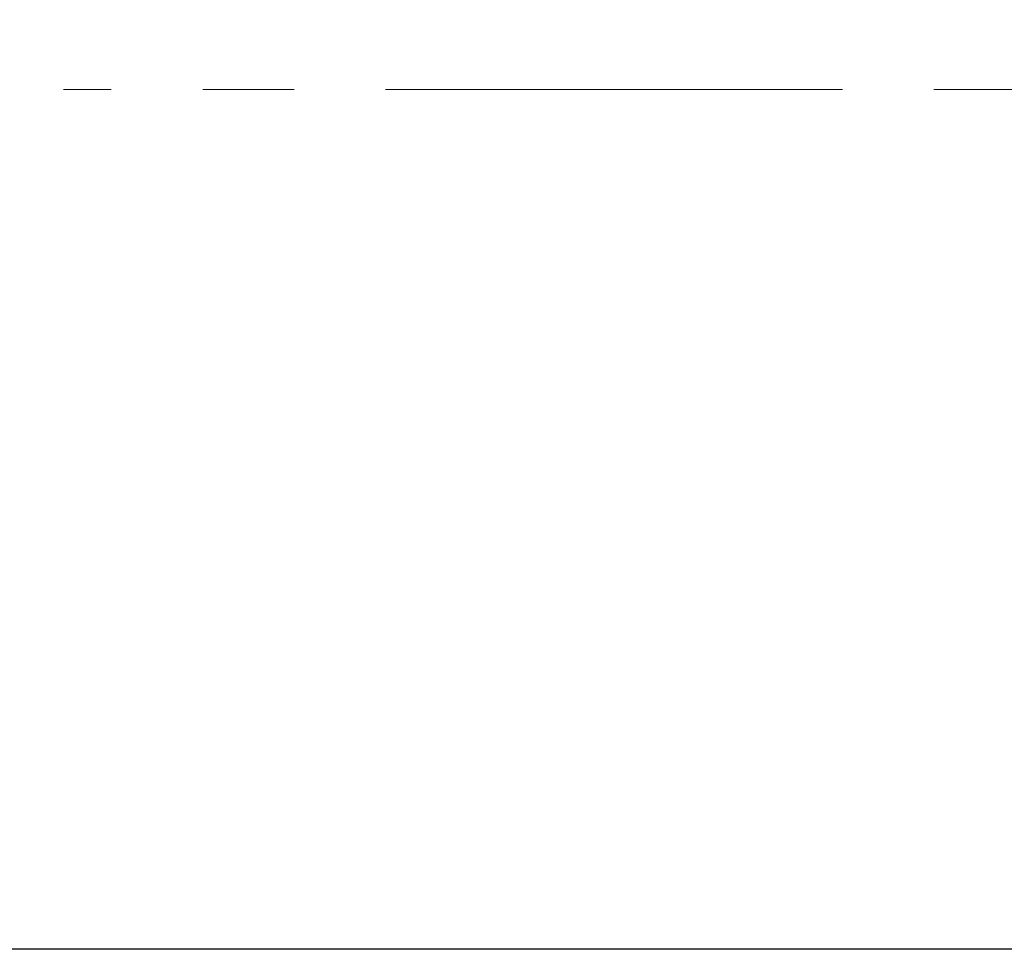
# Model space of a CAD drawing. Units: millimetres. Extents: x -32 to 797, y -834 to 332.
# Drawn here: x 411 to 438, y -149 to -123 of the extents above; entities that cross this region are included whole.
import ezdxf

# ---------------------------------------------------------------- set-up
doc = ezdxf.new("R2010")
doc.units = ezdxf.units.MM
doc.header["$PDSIZE"] = -1
doc.linetypes.add('CENTERX2', pattern=[20.32, 12.7, -2.54, 2.54, -2.54])
doc.layers.add('COTES', color=10, linetype='Continuous')
doc.styles.add('SLDTEXTSTYLE0', font='TXT', dxfattribs={"width": 0.75})
doc.dimstyles.new('SLDDIMSTYLE2', dxfattribs={"dimtxt": 3.5, "dimasz": 4, "dimexe": 0, "dimexo": 0.0625, "dimgap": 0.875, "dimtad": 1, "dimtoh": 1, "dimlfac": 5, "dimrnd": 1e-09, "dimzin": 12, "dimdsep": 46, "dimtxsty": 'SLDTEXTSTYLE0', "dimsah": 1, "dimcen": 0.09, "dimadec": 0, "dimazin": 0, "dimtfac": 1, "dimtofl": 0, "dimtmove": 0, "dimatfit": 3, "dimfxl": 0, "dimtolj": 1, "dimtzin": 12, "dimarcsym": 0})

# ---------------------------------------------------------------- blocks, each defined once
blk = doc.blocks.new('*D13')
at = {"layer": 'COTES', "color": 0, "linetype": 'Continuous', "lineweight": -2}
for p, q in [((367.518, -100.921), (367.518, 4.221)), ((367.518, 4.221), (407.768, 4.221)), ((438.733, -100.921), (367.518, -100.921)), ((367.518, -128.721), (367.518, -120.921)), ((438.733, -148.721), (367.518, -148.721))]:
    blk.add_line(p, q, dxfattribs=at)
at = {"layer": 'COTES', "color": 0, "linetype": 'Continuous'}
for points in [[(364.184, -120.921), (370.851, -120.921), (367.518, -100.921)], [(364.184, -128.721), (370.851, -128.721), (367.518, -148.721)]]:
    blk.add_solid(points, dxfattribs=at)
at = {"layer": 'Defpoints', "color": 0, "linetype": 'Continuous'}
for p in [(367.518, -100.921), (438.795, -100.921), (438.795, -148.721)]:
    blk.add_point(p, dxfattribs=at)
at = {"layer": 'COTES', "color": 0, "linetype": 'Continuous', "lineweight": 0, "insert": (388.08, 22.596), "char_height": 17.5, "attachment_point": 2, "style": 'SLDTEXTSTYLE0'}
blk.add_mtext('\\A1;47.8', dxfattribs=at)

msp = doc.modelspace()

# ---------------------------------------------------------------- linework, layer by layer
at = {"color": 7, "linetype": 'CENTERX2', "lineweight": 0}
msp.add_line((738.345, -124.821), (411.893, -124.821), dxfattribs=at)

# ---------------------------------------------------------------- dimensions: what is measured, and where the dimension line sits
at = {"layer": 'COTES', "linetype": 'Continuous', "lineweight": 0}
dim = msp.add_linear_dim(base=(367.518, -100.921), p1=(438.795, -148.721), p2=(438.795, -100.921), angle=90, dimstyle='SLDDIMSTYLE2', override={"dimtxt": 17.5, "dimasz": 20, "dimlfac": 1}, dxfattribs=at)
dim.commit()
dim.dimension.update_dxf_attribs({"geometry": '*D13', "text_midpoint": (388.08, 4.221), "dimtype": 160})

doc.saveas('drawing.dxf')
